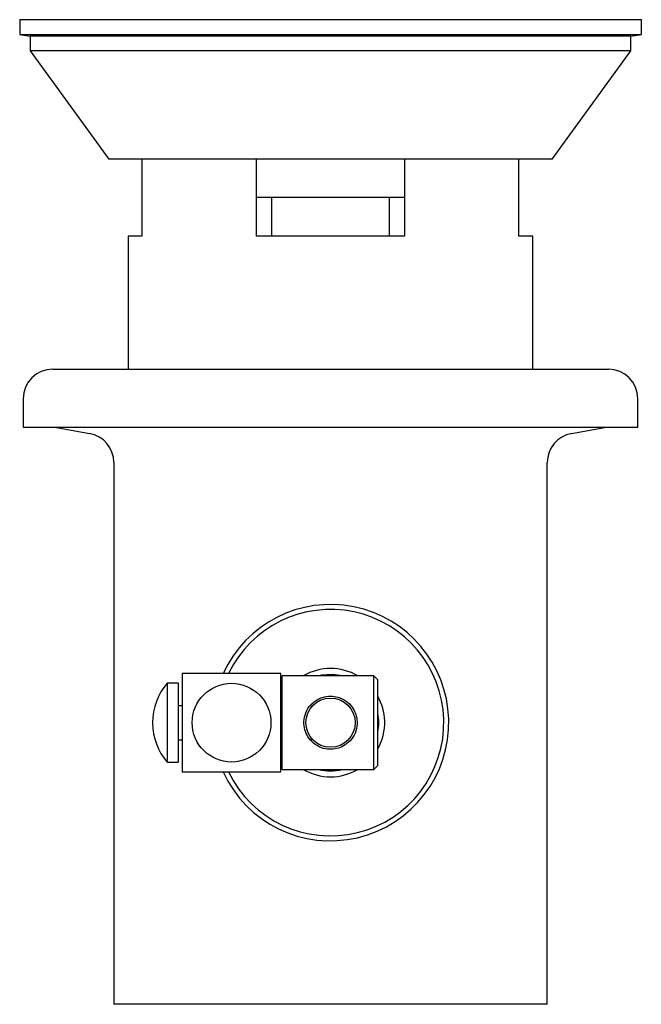
# Model space of a CAD drawing. Units: millimetres. Extents: x -647 to 210, y -34 to 564.
# Drawn here: x -194 to -131, y 4 to 104 of the extents above; entities that cross this region are included whole.
import ezdxf

# ---------------------------------------------------------------- set-up
doc = ezdxf.new("R2010")
doc.units = ezdxf.units.MM

msp = doc.modelspace()

# ---------------------------------------------------------------- linework, layer by layer
at = {"color": 7, "linetype": 'Continuous', "lineweight": 25}
for p, q in [((-194.12, 103.88), (-194.12, 102.38)), ((-194.12, 103.88), (-131.02, 103.88)), ((-131.02, 102.38), (-131.02, 103.88)), ((-194.12, 102.38), (-193.07, 102.21)), ((-194.12, 102.38), (-131.02, 102.38)), ((-193.07, 102.21), (-193.07, 100.71)), ((-132.07, 102.21), (-193.07, 102.21)), ((-132.07, 102.21), (-131.02, 102.38)), ((-132.07, 100.71), (-132.07, 102.21)), ((-193.07, 100.71), (-185.07, 89.71)), ((-132.07, 100.71), (-193.07, 100.71)), ((-140.07, 89.71), (-132.07, 100.71)), ((-140.07, 89.71), (-185.07, 89.71)), ((-181.71, 89.71), (-181.71, 81.88)), ((-170.07, 81.88), (-170.07, 89.71)), ((-155.07, 89.71), (-155.07, 81.88)), ((-143.44, 81.88), (-143.44, 89.71)), ((-170.07, 85.86), (-155.07, 85.86)), ((-168.57, 85.86), (-168.57, 81.88)), ((-156.57, 81.88), (-156.57, 85.86)), ((-183.12, 81.88), (-183.12, 68.38)), ((-181.71, 81.88), (-183.12, 81.88)), ((-155.07, 81.88), (-170.07, 81.88)), ((-142.02, 81.88), (-143.44, 81.88)), ((-142.02, 68.38), (-142.02, 81.88)), ((-190.77, 68.38), (-177.44, 68.38)), ((-177.44, 68.38), (-134.37, 68.38)), ((-193.77, 65.38), (-193.77, 62.48)), ((-131.37, 62.48), (-131.37, 65.38)), ((-193.77, 62.48), (-179.02, 62.48)), ((-190.67, 62.48), (-190.57, 62.48)), ((-190.57, 62.48), (-187.05, 61.85)), ((-190.57, 62.48), (-134.57, 62.48)), ((-179.02, 62.48), (-131.37, 62.48)), ((-138.1, 61.85), (-134.57, 62.48)), ((-134.57, 62.48), (-134.48, 62.48)), ((-184.57, 58.9), (-184.57, 3.88)), ((-140.57, 3.88), (-140.57, 58.9)), ((-177.62, 37.48), (-177.62, 27.48)), ((-167.62, 37.48), (-177.62, 37.48)), ((-167.62, 27.48), (-167.62, 37.48)), ((-158.17, 37.23), (-167.47, 37.23)), ((-167.47, 27.73), (-167.47, 37.23)), ((-163.48, 37.29), (-163.78, 37.23)), ((-157.77, 36.83), (-158.17, 37.23)), ((-158.17, 27.73), (-158.17, 37.23)), ((-178.04, 36.48), (-179.14, 36.48)), ((-179.14, 36.48), (-179.14, 32.48)), ((-178.04, 36.48), (-178.04, 32.48)), ((-157.77, 28.13), (-157.77, 36.83)), ((-167.47, 35.38), (-167.62, 35.38)), ((-177.62, 34.2), (-178.04, 34.2)), ((-164.46, 34.12), (-164.54, 34.2)), ((-164.54, 34.2), (-164.54, 34.02)), ((-180.64, 32.51), (-180.64, 32.44)), ((-179.14, 32.48), (-179.14, 28.48)), ((-178.04, 32.48), (-178.04, 28.48)), ((-178.04, 30.75), (-177.62, 30.75)), ((-164.54, 30.93), (-164.54, 30.75)), ((-164.54, 30.75), (-164.46, 30.83)), ((-167.62, 29.58), (-167.47, 29.58)), ((-179.14, 28.48), (-178.04, 28.48)), ((-158.17, 27.73), (-157.77, 28.13)), ((-177.62, 27.48), (-167.62, 27.48)), ((-167.47, 27.73), (-158.17, 27.73)), ((-140.57, 3.88), (-184.57, 3.88))]:
    msp.add_line(p, q, dxfattribs=at)
at = {"color": 7, "linetype": 'Continuous', "lineweight": 25, "flags": 128}
msp.add_lwpolyline([(-161.37, 37.23), (-162.34, 37.37), (-163.48, 37.29)], dxfattribs=at)
at = {"color": 7, "linetype": 'Continuous', "lineweight": 25}
for centre, radius in [((-172.62, 32.48), 4), ((-162.57, 32.48), 2.5)]:
    msp.add_circle(centre, radius, dxfattribs=at)
for centre, radius, start, end in [((-190.77, 65.38), 3, 90, 180), ((-134.37, 65.38), 3, 0, 90), ((-187.57, 58.9), 3, 0, 80), ((-137.57, 58.9), 3, 100, 180), ((-162.57, 32.48), 12, 1.7819, 155.3757), ((-162.57, 32.48), 11.5, 1.7819, 154.2285), ((-162.57, 32.48), 5.5, 59.7274, 120.2726), ((-174.64, 32.51), 6, 138.5892, 180), ((-162.57, 32.48), 5.5, 1.7819, 29.2229), ((-162.57, 32.48), 4.9, 348.4047, 11.5953), ((-174.64, 32.44), 6, 180, 221.4108), ((-162.57, 32.48), 12, 204.6243, 1.7819), ((-162.57, 32.48), 11.5, 205.7715, 1.7819), ((-162.57, 32.48), 5.5, 330.7771, 1.7819), ((-162.57, 32.48), 5.5, 239.7274, 300.2726), ((-162.57, 32.48), 4.9, 255.7866, 284.2134)]:
    msp.add_arc(centre, radius, start, end, dxfattribs=at)
msp.add_open_spline([(-162.57, 35.18), (-162.85, 35.15), (-163.4, 35.1), (-164.14, 34.72), (-164.78, 34.12), (-165.2, 33.3), (-165.32, 32.39), (-165.15, 31.56), (-164.77, 30.83), (-164.15, 30.22), (-163.36, 29.84), (-162.51, 29.74), (-161.75, 29.87), (-161.03, 30.21), (-160.39, 30.8), (-159.96, 31.61), (-159.83, 32.52), (-159.98, 33.36), (-160.36, 34.1), (-160.97, 34.71), (-161.75, 35.11), (-162.32, 35.16), (-162.57, 35.18)], degree=3, knots=[0, 0, 0, 0, 0.047506, 0.094798, 0.147242, 0.204508, 0.2567, 0.303097, 0.349958, 0.402118, 0.459296, 0.503478, 0.547683, 0.59256, 0.64484, 0.702115, 0.754631, 0.801157, 0.847876, 0.899759, 0.956856, 1, 1, 1, 1], dxfattribs=at)

doc.saveas('drawing.dxf')
